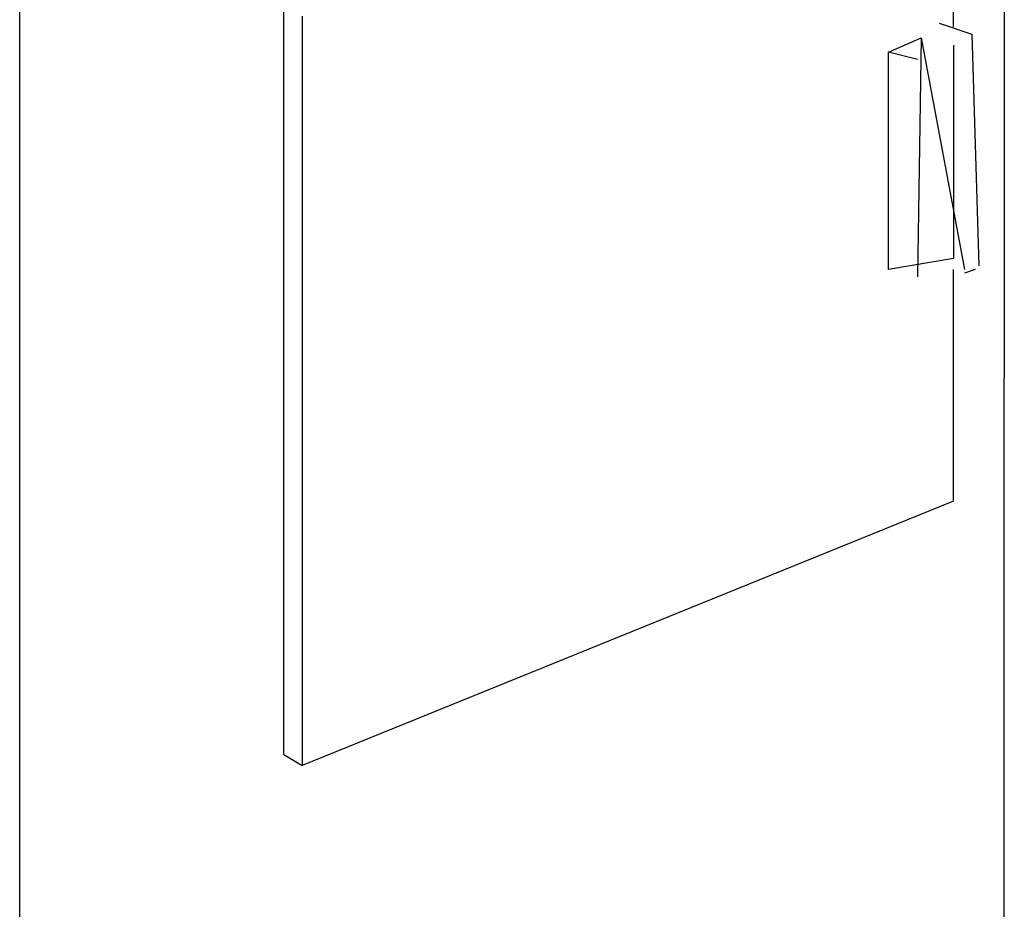
# Model space of a CAD drawing. Extents: x 13 to 267, y 19 to 206.
# Drawn here: x 34 to 40, y 65 to 70 of the extents above; entities that cross this region are included whole.
import ezdxf

# ---------------------------------------------------------------- set-up
doc = ezdxf.new("R2010")
doc.units = 0
doc.header["$MEASUREMENT"] = 0
doc.layers.add('FOREGROUND', color=160, linetype='Continuous')

msp = doc.modelspace()

# ---------------------------------------------------------------- linework, layer by layer
at = {"layer": 'FOREGROUND', "color": 7}
for p, q in [((34.1118, 57.4008), (34.1118, 79.1485)), ((39.4655, 69.6443), (39.4655, 71.2425)), ((39.7562, 70.3499), (39.7562, 67.6314)), ((35.6267, 65.4735), (35.6267, 69.7689)), ((35.7304, 69.7069), (35.7304, 65.411)), ((39.2789, 69.5823), (39.528, 68.2541)), ((39.2582, 69.4578), (39.092, 69.4993)), ((39.4655, 66.9258), (39.4655, 68.2541)), ((39.5901, 68.2541), (39.528, 68.2332)), ((39.7562, 52.4619), (39.7562, 67.6314)), ((39.4655, 66.9258), (35.7304, 65.411)), ((35.6267, 65.4735), (35.7304, 65.411))]:
    msp.add_line(p, q, dxfattribs=at)
for points in [[(39.3827, 69.6652), (39.5692, 69.6032), (39.6109, 68.2749)], [(39.4655, 69.5406), (39.4655, 68.3166), (39.092, 68.2541), (39.092, 69.4993), (39.2789, 69.5823), (39.2582, 68.2124)]]:
    msp.add_lwpolyline(points, dxfattribs=at)

doc.saveas('drawing.dxf')
